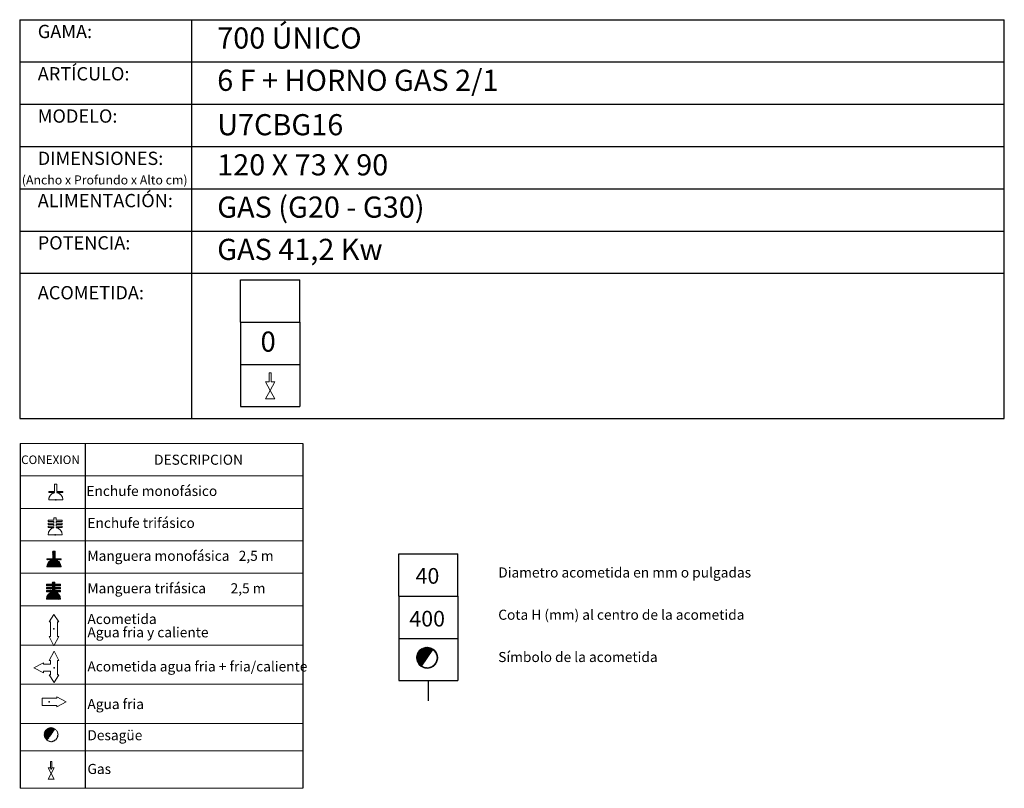
# Model space of a CAD drawing. Units: millimetres. Extents: x 10 to 13.7, y 8.19 to 10.01.
# Drawn here: x 11.37 to 13.7, y 8.19 to 10.01 of the extents above; entities that cross this region are included whole.
import ezdxf

# ---------------------------------------------------------------- set-up
doc = ezdxf.new("R2010")
doc.units = ezdxf.units.MM
doc.linetypes.add('HIDDEN', pattern=[1.905, 1.27, -0.635])
doc.layers.add('CAMPANA', color=1, linetype='HIDDEN', lineweight=13)
for name, color, linetype in [('MAQGRANITA', 234, 'Continuous'), ('NO_SE_COTIZA', 1, 'Continuous'), ('TEXTMAQGRANITA', 7, 'Continuous'), ('ZZ-ACOMGAS', 30, 'Continuous'), ('ZZ-ACOMH2O', 150, 'Continuous'), ('ZZ-TEXTOS', 7, 'Continuous')]:
    doc.layers.add(name, color=color, linetype=linetype)
doc.styles.get("Standard").update_dxf_attribs({"font": 'arial.ttf'})
pattern_1 = [(45, (11.7604185, 7.9838565), (-0.001122532, 0.001122532), [])]

# ---------------------------------------------------------------- blocks, each defined once
blk = doc.blocks.new('A$C6FD26E81')
at = {"layer": 'ZZ-ACOMGAS', "color": 30}
for p, q in [((0.5, 0.7), (0, 0.7)), ((0, 0.7), (0, 0)), ((1, 0.7), (0.5, 0.7)), ((0.5, 0.7), (0.5, 0)), ((0.5, 0.7), (0.5, 0)), ((1, 0.7), (1, 0)), ((1, 0.7), (1, 0)), ((1, 0.7), (1.5, 0.7)), ((1.5, 0.7), (1.5, 0)), ((0.5, 0), (0, 0)), ((1, 0), (0.5, 0)), ((1, 0), (1.5, 0))]:
    blk.add_line(p, q, dxfattribs=at)

msp = doc.modelspace()

# ---------------------------------------------------------------- hatches: boundary and pattern name
at = {"layer": 'ZZ-TEXTOS'}
h = msp.add_hatch(dxfattribs=at)
h.set_pattern_fill('ANSI31', color=256, scale=0.0005, style=0)
h.set_pattern_definition(pattern_1)
edge = h.paths.add_edge_path(flags=0)
edge.add_arc((12.334, 8.5008), 0.025, 0, 360)
edge = h.paths.add_edge_path(flags=0)
edge.add_arc((12.334, 8.5008), 0.0234, -123.9011, 56.0989, ccw=False)
edge.add_line((12.3209, 8.4813), (12.3471, 8.5202))
h = msp.add_hatch(dxfattribs=at)
h.set_pattern_fill('ANSI31', color=256, scale=0.0005, style=0)
h.set_pattern_definition(pattern_1)
edge = h.paths.add_edge_path(flags=0)
edge.add_arc((12.334, 8.5008), 0.025, 0, 360)
edge = h.paths.add_edge_path(flags=0)
edge.add_arc((12.334, 8.5008), 0.0234, -123.9011, 56.0989, ccw=False)
edge.add_line((12.3209, 8.4813), (12.3471, 8.5202))

# ---------------------------------------------------------------- linework, layer by layer
at = {"color": 0, "linetype": 'Continuous', "lineweight": 0}
for p, q in [((12.0399, 9.0078), (11.3722, 9.0078)), ((11.3722, 8.931), (12.0399, 8.931)), ((11.3722, 8.8542), (12.0399, 8.8542)), ((11.3722, 8.7775), (12.0399, 8.7775)), ((11.3722, 8.7007), (12.0399, 8.7007)), ((11.3722, 8.6239), (12.0399, 8.6239)), ((11.3722, 8.531), (12.0399, 8.531)), ((11.3722, 8.4382), (12.0399, 8.4382)), ((11.3722, 8.3453), (12.0399, 8.3453)), ((11.3722, 8.2804), (12.0399, 8.2804)), ((11.3722, 8.192), (12.0399, 8.192))]:
    msp.add_line(p, q, dxfattribs=at)
at = {"color": 7, "linetype": 'Continuous'}
for p, q in [((11.4561, 8.8748), (11.4569, 8.8748)), ((11.4545, 8.7918), (11.4553, 8.7918)), ((11.4518, 8.569), (11.4526, 8.569)), ((11.4519, 8.4767), (11.4527, 8.4767)), ((11.4407, 8.3965), (11.4407, 8.3957)), ((11.4452, 8.2384), (11.446, 8.2384))]:
    msp.add_line(p, q, dxfattribs=at)
for p in [(11.4561, 8.8748), (11.4545, 8.7918), (11.4518, 8.569), (11.4519, 8.4767), (11.4407, 8.3965), (11.4452, 8.2384)]:
    msp.add_point(p, dxfattribs=at)
at = {"layer": 'CAMPANA', "linetype": 'Continuous', "lineweight": 15}
for p, q in [((11.4395, 8.8918), (11.4395, 8.8938)), ((11.4395, 8.8938), (11.4533, 8.8938)), ((11.4533, 8.8918), (11.4395, 8.8918)), ((11.4533, 8.8938), (11.4533, 8.9112)), ((11.4533, 8.9112), (11.4589, 8.9112)), ((11.4533, 8.8912), (11.4533, 8.8918)), ((11.4589, 8.9112), (11.4589, 8.8938)), ((11.4589, 8.8938), (11.4728, 8.8938)), ((11.4728, 8.8918), (11.4589, 8.8918)), ((11.4589, 8.8918), (11.4589, 8.8912)), ((11.4728, 8.8938), (11.4728, 8.8918)), ((11.4728, 8.8748), (11.4395, 8.8748)), ((11.4378, 8.8234), (11.4378, 8.8267)), ((11.4378, 8.8267), (11.4517, 8.8267)), ((11.4517, 8.8234), (11.4378, 8.8234)), ((11.4517, 8.8267), (11.4517, 8.8315)), ((11.4517, 8.8315), (11.4573, 8.8315)), ((11.4517, 8.8194), (11.4517, 8.8234)), ((11.4573, 8.8315), (11.4573, 8.8267)), ((11.4573, 8.8267), (11.4711, 8.8267)), ((11.4711, 8.8234), (11.4573, 8.8234)), ((11.4573, 8.8234), (11.4573, 8.8194)), ((11.4711, 8.8267), (11.4711, 8.8234)), ((11.4378, 8.8161), (11.4378, 8.8194)), ((11.4378, 8.8194), (11.4517, 8.8194)), ((11.4517, 8.8161), (11.4378, 8.8161)), ((11.4378, 8.8087), (11.4378, 8.8121)), ((11.4378, 8.8121), (11.4517, 8.8121)), ((11.4517, 8.8087), (11.4378, 8.8087)), ((11.4517, 8.8121), (11.4517, 8.8161)), ((11.4517, 8.8082), (11.4517, 8.8087)), ((11.4573, 8.8194), (11.4711, 8.8194)), ((11.4711, 8.8161), (11.4573, 8.8161)), ((11.4573, 8.8161), (11.4573, 8.8121)), ((11.4573, 8.8121), (11.4711, 8.8121)), ((11.4711, 8.8087), (11.4573, 8.8087)), ((11.4573, 8.8087), (11.4573, 8.8082)), ((11.4711, 8.8194), (11.4711, 8.8161)), ((11.4711, 8.8121), (11.4711, 8.8087)), ((11.4711, 8.7918), (11.4378, 8.7918)), ((11.4491, 8.7352), (11.4491, 8.7526)), ((11.4491, 8.7526), (11.4548, 8.7526)), ((11.4548, 8.7526), (11.4548, 8.7352)), ((11.4353, 8.7332), (11.4353, 8.7352)), ((11.4353, 8.7352), (11.4491, 8.7352)), ((11.4491, 8.7332), (11.4353, 8.7332)), ((11.4491, 8.7326), (11.4491, 8.7332)), ((11.4548, 8.7352), (11.4686, 8.7352)), ((11.4686, 8.7332), (11.4548, 8.7332)), ((11.4548, 8.7332), (11.4548, 8.7326)), ((11.4686, 8.7352), (11.4686, 8.7332)), ((11.4686, 8.7162), (11.4353, 8.7162)), ((11.4342, 8.6712), (11.4342, 8.6746)), ((11.4342, 8.6746), (11.4481, 8.6746)), ((11.4481, 8.6712), (11.4342, 8.6712)), ((11.4342, 8.6639), (11.4342, 8.6672)), ((11.4342, 8.6672), (11.4481, 8.6672)), ((11.4481, 8.6639), (11.4342, 8.6639)), ((11.4342, 8.6566), (11.4342, 8.6599)), ((11.4342, 8.6599), (11.4481, 8.6599)), ((11.4481, 8.6746), (11.4481, 8.6793)), ((11.4481, 8.6793), (11.4537, 8.6793)), ((11.4481, 8.6672), (11.4481, 8.6712)), ((11.4481, 8.6599), (11.4481, 8.6639)), ((11.4537, 8.6793), (11.4537, 8.6746)), ((11.4537, 8.6746), (11.4676, 8.6746)), ((11.4676, 8.6712), (11.4537, 8.6712)), ((11.4537, 8.6712), (11.4537, 8.6672)), ((11.4537, 8.6672), (11.4676, 8.6672)), ((11.4676, 8.6639), (11.4537, 8.6639)), ((11.4537, 8.6639), (11.4537, 8.6599)), ((11.4537, 8.6599), (11.4676, 8.6599)), ((11.4676, 8.6746), (11.4676, 8.6712)), ((11.4676, 8.6672), (11.4676, 8.6639)), ((11.4676, 8.6599), (11.4676, 8.6566)), ((11.4481, 8.6566), (11.4342, 8.6566)), ((11.4676, 8.6396), (11.4342, 8.6396)), ((11.4481, 8.656), (11.4481, 8.6566)), ((11.4676, 8.6566), (11.4537, 8.6566)), ((11.4537, 8.6566), (11.4537, 8.656))]:
    msp.add_line(p, q, dxfattribs=at)
at = {"layer": 'CAMPANA', "linetype": 'HIDDEN', "lineweight": 0}
for p, q in [((11.4395, 8.8938), (11.4533, 8.8938)), ((11.4395, 8.8918), (11.4395, 8.8938)), ((11.4533, 8.8918), (11.4395, 8.8918)), ((11.4533, 8.9112), (11.4589, 8.9112)), ((11.4533, 8.8938), (11.4533, 8.9112)), ((11.4533, 8.8912), (11.4533, 8.8918)), ((11.4589, 8.9112), (11.4589, 8.8938)), ((11.4589, 8.8938), (11.4728, 8.8938)), ((11.4728, 8.8918), (11.4589, 8.8918)), ((11.4589, 8.8918), (11.4589, 8.8912)), ((11.4728, 8.8938), (11.4728, 8.8918)), ((11.4728, 8.8748), (11.4395, 8.8748))]:
    msp.add_line(p, q, dxfattribs=at)
at = {"layer": 'CAMPANA', "linetype": 'Continuous', "lineweight": 15}
for centre, start, end in [((11.4561, 8.8748), 99.7406, 180), ((11.4561, 8.8748), 0, 80.2594), ((11.4545, 8.7918), 99.7406, 180), ((11.4545, 8.7918), 0, 80.2594), ((11.4519, 8.7162), 99.7406, 180), ((11.4519, 8.7162), 0, 80.2594), ((11.4509, 8.6396), 99.7406, 180), ((11.4509, 8.6396), 0, 80.2594)]:
    msp.add_arc(centre, 0.0167, start, end, dxfattribs=at)
at = {"layer": 'CAMPANA', "linetype": 'HIDDEN', "lineweight": 0}
for start, end in [(99.7406, 180), (0, 80.2594)]:
    msp.add_arc((11.4561, 8.8748), 0.0167, start, end, dxfattribs=at)
at = {"layer": 'MAQGRANITA'}
for p, q in [((11.3708, 10.0103), (11.3708, 9.067)), ((11.3708, 10.0103), (13.6984, 10.0103)), ((11.7771, 10.0103), (11.7771, 9.067)), ((13.6984, 9.067), (13.6984, 10.0103)), ((11.3708, 9.9103), (13.6984, 9.9103)), ((11.3708, 9.8103), (13.6984, 9.8103)), ((11.3708, 9.7103), (13.6984, 9.7103)), ((11.3708, 9.6103), (13.6984, 9.6103)), ((11.3708, 9.5103), (13.6984, 9.5103)), ((11.3708, 9.4103), (13.6984, 9.4103)), ((11.3708, 9.067), (13.6984, 9.067))]:
    msp.add_line(p, q, dxfattribs=at)
at = {"layer": 'NO_SE_COTIZA', "color": 1}
for p, q in [((11.4491, 8.7515), (11.4502, 8.7526)), ((11.4491, 8.75), (11.4517, 8.7526)), ((11.4491, 8.7485), (11.4532, 8.7526)), ((11.4491, 8.747), (11.4547, 8.7526)), ((11.4491, 8.7515), (11.4502, 8.7526)), ((11.4491, 8.75), (11.4517, 8.7526)), ((11.4491, 8.7485), (11.4532, 8.7526)), ((11.4491, 8.747), (11.4547, 8.7526)), ((11.4353, 8.7167), (11.4548, 8.7362)), ((11.4353, 8.7167), (11.4548, 8.7362)), ((11.4353, 8.7347), (11.4359, 8.7352)), ((11.4353, 8.7332), (11.4373, 8.7352)), ((11.4353, 8.7347), (11.4359, 8.7352)), ((11.4353, 8.7332), (11.4373, 8.7352)), ((11.4354, 8.7183), (11.4548, 8.7377)), ((11.4354, 8.7183), (11.4548, 8.7377)), ((11.4358, 8.7202), (11.4479, 8.7323)), ((11.4358, 8.7202), (11.4479, 8.7323)), ((11.4362, 8.7162), (11.4553, 8.7352)), ((11.4362, 8.7162), (11.4553, 8.7352)), ((11.4365, 8.7224), (11.4457, 8.7316)), ((11.4365, 8.7224), (11.4457, 8.7316)), ((11.4368, 8.7332), (11.4388, 8.7352)), ((11.4368, 8.7332), (11.4388, 8.7352)), ((11.4377, 8.7162), (11.4568, 8.7352)), ((11.4377, 8.7162), (11.4568, 8.7352)), ((11.4382, 8.7257), (11.4425, 8.7299)), ((11.4382, 8.7257), (11.4425, 8.7299)), ((11.4383, 8.7332), (11.4403, 8.7352)), ((11.4383, 8.7332), (11.4403, 8.7352)), ((11.4392, 8.7162), (11.4555, 8.7324)), ((11.4392, 8.7162), (11.4555, 8.7324)), ((11.4398, 8.7332), (11.4418, 8.7352)), ((11.4398, 8.7332), (11.4418, 8.7352)), ((11.4407, 8.7162), (11.4567, 8.7321)), ((11.4407, 8.7162), (11.4567, 8.7321)), ((11.4413, 8.7332), (11.4433, 8.7352)), ((11.4413, 8.7332), (11.4433, 8.7352)), ((11.4422, 8.7162), (11.4578, 8.7318)), ((11.4422, 8.7162), (11.4578, 8.7318)), ((11.4428, 8.7332), (11.4448, 8.7352)), ((11.4428, 8.7332), (11.4448, 8.7352)), ((11.4437, 8.7162), (11.4589, 8.7313)), ((11.4437, 8.7162), (11.4589, 8.7313)), ((11.4443, 8.7332), (11.4463, 8.7352)), ((11.4443, 8.7332), (11.4463, 8.7352)), ((11.4452, 8.7162), (11.4599, 8.7308)), ((11.4452, 8.7162), (11.4599, 8.7308)), ((11.4457, 8.7332), (11.4478, 8.7352)), ((11.4457, 8.7332), (11.4478, 8.7352)), ((11.4467, 8.7162), (11.4608, 8.7303)), ((11.4467, 8.7162), (11.4608, 8.7303)), ((11.4472, 8.7332), (11.4548, 8.7407)), ((11.4472, 8.7332), (11.4548, 8.7407)), ((11.4482, 8.7162), (11.4617, 8.7297)), ((11.4482, 8.7162), (11.4617, 8.7297)), ((11.4487, 8.7332), (11.4548, 8.7392)), ((11.4487, 8.7332), (11.4548, 8.7392)), ((11.4491, 8.7455), (11.4548, 8.7512)), ((11.4491, 8.7455), (11.4548, 8.7512)), ((11.4491, 8.744), (11.4548, 8.7497)), ((11.4491, 8.744), (11.4548, 8.7497)), ((11.4491, 8.7425), (11.4548, 8.7482)), ((11.4491, 8.7425), (11.4548, 8.7482)), ((11.4491, 8.741), (11.4548, 8.7467)), ((11.4491, 8.741), (11.4548, 8.7467)), ((11.4491, 8.7395), (11.4548, 8.7452)), ((11.4491, 8.7395), (11.4548, 8.7452)), ((11.4491, 8.738), (11.4548, 8.7437)), ((11.4491, 8.738), (11.4548, 8.7437)), ((11.4491, 8.7365), (11.4548, 8.7422)), ((11.4491, 8.7365), (11.4548, 8.7422)), ((11.4497, 8.7162), (11.4626, 8.729)), ((11.4497, 8.7162), (11.4626, 8.729)), ((11.4562, 8.7332), (11.4583, 8.7352)), ((11.4562, 8.7332), (11.4583, 8.7352)), ((11.4577, 8.7332), (11.4598, 8.7352)), ((11.4577, 8.7332), (11.4598, 8.7352)), ((11.4592, 8.7332), (11.4613, 8.7352)), ((11.4592, 8.7332), (11.4613, 8.7352)), ((11.4607, 8.7332), (11.4628, 8.7352)), ((11.4607, 8.7332), (11.4628, 8.7352)), ((11.4622, 8.7332), (11.4643, 8.7352)), ((11.4622, 8.7332), (11.4643, 8.7352)), ((11.4637, 8.7332), (11.4658, 8.7352)), ((11.4637, 8.7332), (11.4658, 8.7352)), ((11.4652, 8.7332), (11.4673, 8.7352)), ((11.4652, 8.7332), (11.4673, 8.7352)), ((11.4667, 8.7332), (11.4686, 8.7351)), ((11.4667, 8.7332), (11.4686, 8.7351)), ((11.4682, 8.7332), (11.4686, 8.7336)), ((11.4682, 8.7332), (11.4686, 8.7336)), ((11.4512, 8.7162), (11.4634, 8.7283)), ((11.4512, 8.7162), (11.4634, 8.7283)), ((11.4527, 8.7162), (11.4641, 8.7276)), ((11.4527, 8.7162), (11.4641, 8.7276)), ((11.4542, 8.7162), (11.4648, 8.7268)), ((11.4542, 8.7162), (11.4648, 8.7268)), ((11.4557, 8.7162), (11.4655, 8.7259)), ((11.4557, 8.7162), (11.4655, 8.7259)), ((11.4572, 8.7162), (11.4661, 8.725)), ((11.4572, 8.7162), (11.4661, 8.725)), ((11.4587, 8.7162), (11.4666, 8.7241)), ((11.4587, 8.7162), (11.4666, 8.7241)), ((11.4602, 8.7162), (11.4671, 8.7231)), ((11.4602, 8.7162), (11.4671, 8.7231)), ((11.4617, 8.7162), (11.4675, 8.722)), ((11.4617, 8.7162), (11.4675, 8.722)), ((11.4632, 8.7162), (11.4679, 8.7209)), ((11.4632, 8.7162), (11.4679, 8.7209)), ((11.4647, 8.7162), (11.4682, 8.7197)), ((11.4647, 8.7162), (11.4682, 8.7197)), ((11.4662, 8.7162), (11.4685, 8.7184)), ((11.4662, 8.7162), (11.4685, 8.7184)), ((11.4677, 8.7162), (11.4686, 8.7171)), ((11.4677, 8.7162), (11.4686, 8.7171)), ((11.4342, 8.6738), (11.4351, 8.6746)), ((11.4342, 8.6723), (11.4366, 8.6746)), ((11.4342, 8.6738), (11.4351, 8.6746)), ((11.4342, 8.6723), (11.4366, 8.6746)), ((11.4342, 8.6663), (11.4352, 8.6672)), ((11.4342, 8.6648), (11.4367, 8.6672)), ((11.4342, 8.6663), (11.4352, 8.6672)), ((11.4342, 8.6648), (11.4367, 8.6672)), ((11.4342, 8.6588), (11.4354, 8.6599)), ((11.4342, 8.6573), (11.4369, 8.6599)), ((11.4342, 8.6588), (11.4354, 8.6599)), ((11.4342, 8.6573), (11.4369, 8.6599)), ((11.4343, 8.6409), (11.4537, 8.6603)), ((11.4343, 8.6409), (11.4537, 8.6603)), ((11.4345, 8.6396), (11.4548, 8.6599)), ((11.4345, 8.6396), (11.4548, 8.6599)), ((11.4347, 8.6712), (11.4381, 8.6746)), ((11.4347, 8.6712), (11.4381, 8.6746)), ((11.4349, 8.6639), (11.4382, 8.6672)), ((11.4349, 8.6639), (11.4382, 8.6672)), ((11.435, 8.6566), (11.4384, 8.6599)), ((11.435, 8.6566), (11.4384, 8.6599)), ((11.436, 8.6396), (11.4563, 8.6599)), ((11.436, 8.6396), (11.4563, 8.6599)), ((11.4362, 8.6712), (11.4395, 8.6746)), ((11.4362, 8.6712), (11.4395, 8.6746)), ((11.4364, 8.6639), (11.4397, 8.6672)), ((11.4364, 8.6639), (11.4397, 8.6672)), ((11.4365, 8.6566), (11.4398, 8.6599)), ((11.4365, 8.6566), (11.4398, 8.6599)), ((11.4377, 8.6712), (11.441, 8.6746)), ((11.4377, 8.6712), (11.441, 8.6746)), ((11.4379, 8.6639), (11.4412, 8.6672)), ((11.4379, 8.6639), (11.4412, 8.6672)), ((11.438, 8.6566), (11.4413, 8.6599)), ((11.438, 8.6566), (11.4413, 8.6599)), ((11.4392, 8.6712), (11.4425, 8.6746)), ((11.4392, 8.6712), (11.4425, 8.6746)), ((11.4394, 8.6639), (11.4427, 8.6672)), ((11.4394, 8.6639), (11.4427, 8.6672)), ((11.4395, 8.6566), (11.4428, 8.6599)), ((11.4395, 8.6566), (11.4428, 8.6599)), ((11.4407, 8.6712), (11.444, 8.6746)), ((11.4407, 8.6712), (11.444, 8.6746)), ((11.4409, 8.6639), (11.4442, 8.6672)), ((11.4409, 8.6639), (11.4442, 8.6672)), ((11.441, 8.6566), (11.4443, 8.6599)), ((11.441, 8.6566), (11.4443, 8.6599)), ((11.4422, 8.6712), (11.4455, 8.6746)), ((11.4422, 8.6712), (11.4455, 8.6746)), ((11.4424, 8.6639), (11.4457, 8.6672)), ((11.4424, 8.6639), (11.4457, 8.6672)), ((11.4425, 8.6566), (11.4458, 8.6599)), ((11.4425, 8.6566), (11.4458, 8.6599)), ((11.4437, 8.6712), (11.447, 8.6746)), ((11.4437, 8.6712), (11.447, 8.6746)), ((11.4438, 8.6639), (11.4472, 8.6672)), ((11.4438, 8.6639), (11.4472, 8.6672)), ((11.444, 8.6566), (11.4473, 8.6599)), ((11.444, 8.6566), (11.4473, 8.6599)), ((11.4452, 8.6712), (11.4533, 8.6793)), ((11.4452, 8.6712), (11.4533, 8.6793)), ((11.4453, 8.6639), (11.456, 8.6746)), ((11.4453, 8.6639), (11.456, 8.6746)), ((11.4455, 8.6566), (11.4562, 8.6672)), ((11.4455, 8.6566), (11.4562, 8.6672)), ((11.4467, 8.6712), (11.4537, 8.6783)), ((11.4467, 8.6712), (11.4537, 8.6783)), ((11.4468, 8.6639), (11.4537, 8.6708)), ((11.4468, 8.6639), (11.4537, 8.6708)), ((11.447, 8.6566), (11.4537, 8.6633)), ((11.447, 8.6566), (11.4537, 8.6633)), ((11.4481, 8.6786), (11.4488, 8.6793)), ((11.4481, 8.6771), (11.4503, 8.6793)), ((11.4481, 8.6756), (11.4518, 8.6793)), ((11.4481, 8.6786), (11.4488, 8.6793)), ((11.4481, 8.6771), (11.4503, 8.6793)), ((11.4481, 8.6756), (11.4518, 8.6793)), ((11.4481, 8.6712), (11.4537, 8.6768)), ((11.4481, 8.6712), (11.4537, 8.6768)), ((11.4481, 8.6697), (11.4537, 8.6753)), ((11.4481, 8.6697), (11.4537, 8.6753)), ((11.4481, 8.6682), (11.4545, 8.6746)), ((11.4481, 8.6682), (11.4545, 8.6746)), ((11.4481, 8.6637), (11.4537, 8.6693)), ((11.4481, 8.6637), (11.4537, 8.6693)), ((11.4481, 8.6622), (11.4537, 8.6678)), ((11.4481, 8.6622), (11.4537, 8.6678)), ((11.4481, 8.6607), (11.4547, 8.6672)), ((11.4481, 8.6607), (11.4547, 8.6672)), ((11.4481, 8.6562), (11.4537, 8.6618)), ((11.4481, 8.6562), (11.4537, 8.6618)), ((11.4542, 8.6712), (11.4575, 8.6746)), ((11.4542, 8.6712), (11.4575, 8.6746)), ((11.4543, 8.6639), (11.4577, 8.6672)), ((11.4543, 8.6639), (11.4577, 8.6672)), ((11.4545, 8.6566), (11.4578, 8.6599)), ((11.4545, 8.6566), (11.4578, 8.6599)), ((11.4557, 8.6712), (11.459, 8.6746)), ((11.4557, 8.6712), (11.459, 8.6746)), ((11.4558, 8.6639), (11.4592, 8.6672)), ((11.4558, 8.6639), (11.4592, 8.6672)), ((11.456, 8.6566), (11.4593, 8.6599)), ((11.456, 8.6566), (11.4593, 8.6599)), ((11.4572, 8.6712), (11.4605, 8.6746)), ((11.4572, 8.6712), (11.4605, 8.6746)), ((11.4573, 8.6639), (11.4607, 8.6672)), ((11.4573, 8.6639), (11.4607, 8.6672)), ((11.4575, 8.6566), (11.4608, 8.6599)), ((11.4575, 8.6566), (11.4608, 8.6599)), ((11.4587, 8.6712), (11.462, 8.6746)), ((11.4587, 8.6712), (11.462, 8.6746)), ((11.4588, 8.6639), (11.4621, 8.6672)), ((11.4588, 8.6639), (11.4621, 8.6672)), ((11.459, 8.6566), (11.4623, 8.6599)), ((11.459, 8.6566), (11.4623, 8.6599)), ((11.4602, 8.6712), (11.4635, 8.6746)), ((11.4602, 8.6712), (11.4635, 8.6746)), ((11.4603, 8.6639), (11.4636, 8.6672)), ((11.4603, 8.6639), (11.4636, 8.6672)), ((11.4605, 8.6566), (11.4638, 8.6599)), ((11.4605, 8.6566), (11.4638, 8.6599)), ((11.4617, 8.6712), (11.465, 8.6746)), ((11.4617, 8.6712), (11.465, 8.6746)), ((11.4618, 8.6639), (11.4651, 8.6672)), ((11.4618, 8.6639), (11.4651, 8.6672)), ((11.462, 8.6566), (11.4653, 8.6599)), ((11.462, 8.6566), (11.4653, 8.6599)), ((11.4632, 8.6712), (11.4665, 8.6746)), ((11.4632, 8.6712), (11.4665, 8.6746)), ((11.4633, 8.6639), (11.4666, 8.6672)), ((11.4633, 8.6639), (11.4666, 8.6672)), ((11.4635, 8.6566), (11.4668, 8.6599)), ((11.4635, 8.6566), (11.4668, 8.6599)), ((11.4647, 8.6712), (11.4676, 8.6742)), ((11.4647, 8.6712), (11.4676, 8.6742)), ((11.4648, 8.6639), (11.4676, 8.6667)), ((11.4648, 8.6639), (11.4676, 8.6667)), ((11.465, 8.6566), (11.4676, 8.6592)), ((11.465, 8.6566), (11.4676, 8.6592)), ((11.4661, 8.6712), (11.4676, 8.6727)), ((11.4661, 8.6712), (11.4676, 8.6727)), ((11.4663, 8.6639), (11.4676, 8.6652)), ((11.4663, 8.6639), (11.4676, 8.6652)), ((11.4345, 8.6426), (11.4479, 8.656)), ((11.4345, 8.6426), (11.4479, 8.656)), ((11.435, 8.6446), (11.4459, 8.6555)), ((11.435, 8.6446), (11.4459, 8.6555)), ((11.4361, 8.6471), (11.4434, 8.6544)), ((11.4361, 8.6471), (11.4434, 8.6544)), ((11.4375, 8.6396), (11.4539, 8.656)), ((11.4375, 8.6396), (11.4539, 8.656)), ((11.439, 8.6396), (11.4551, 8.6557)), ((11.439, 8.6396), (11.4551, 8.6557)), ((11.4405, 8.6396), (11.4563, 8.6554)), ((11.4405, 8.6396), (11.4563, 8.6554)), ((11.442, 8.6396), (11.4573, 8.655)), ((11.442, 8.6396), (11.4573, 8.655)), ((11.4435, 8.6396), (11.4584, 8.6545)), ((11.4435, 8.6396), (11.4584, 8.6545)), ((11.445, 8.6396), (11.4593, 8.654)), ((11.445, 8.6396), (11.4593, 8.654)), ((11.4465, 8.6396), (11.4603, 8.6534)), ((11.4465, 8.6396), (11.4603, 8.6534)), ((11.448, 8.6396), (11.4611, 8.6528)), ((11.448, 8.6396), (11.4611, 8.6528)), ((11.4495, 8.6396), (11.4619, 8.6521)), ((11.4495, 8.6396), (11.4619, 8.6521)), ((11.451, 8.6396), (11.4627, 8.6513)), ((11.451, 8.6396), (11.4627, 8.6513)), ((11.4524, 8.6396), (11.4634, 8.6506)), ((11.4524, 8.6396), (11.4634, 8.6506)), ((11.4539, 8.6396), (11.4641, 8.6498)), ((11.4539, 8.6396), (11.4641, 8.6498)), ((11.4554, 8.6396), (11.4647, 8.6489)), ((11.4554, 8.6396), (11.4647, 8.6489)), ((11.4569, 8.6396), (11.4653, 8.648)), ((11.4569, 8.6396), (11.4653, 8.648)), ((11.4584, 8.6396), (11.4658, 8.647)), ((11.4584, 8.6396), (11.4658, 8.647)), ((11.4599, 8.6396), (11.4663, 8.646)), ((11.4599, 8.6396), (11.4663, 8.646)), ((11.4614, 8.6396), (11.4667, 8.6449)), ((11.4614, 8.6396), (11.4667, 8.6449)), ((11.4629, 8.6396), (11.4671, 8.6437)), ((11.4629, 8.6396), (11.4671, 8.6437)), ((11.4644, 8.6396), (11.4673, 8.6425)), ((11.4644, 8.6396), (11.4673, 8.6425)), ((11.4659, 8.6396), (11.4675, 8.6412)), ((11.4659, 8.6396), (11.4675, 8.6412)), ((11.4664, 8.6566), (11.4676, 8.6577)), ((11.4664, 8.6566), (11.4676, 8.6577)), ((11.4674, 8.6396), (11.4676, 8.6397)), ((11.4674, 8.6396), (11.4676, 8.6397))]:
    msp.add_line(p, q, dxfattribs=at)
at = {"layer": 'TEXTMAQGRANITA'}
for p, q in [((11.3722, 9.0078), (11.3722, 8.192)), ((11.5259, 9.0078), (11.5259, 8.192)), ((12.0399, 9.0078), (12.0399, 8.192))]:
    msp.add_line(p, q, dxfattribs=at)
at = {"layer": 'ZZ-ACOMGAS', "linetype": 'Continuous', "lineweight": 15}
for p, q in [((11.9604, 9.1749), (11.9654, 9.1749)), ((11.9604, 9.1532), (11.9604, 9.1749)), ((11.9654, 9.1532), (11.9654, 9.1749)), ((11.9518, 9.1532), (11.9629, 9.1332)), ((11.9518, 9.1532), (11.9604, 9.1532)), ((11.974, 9.1532), (11.9629, 9.1332)), ((11.9654, 9.1532), (11.974, 9.1532)), ((11.9629, 9.1332), (11.9518, 9.1132)), ((11.9629, 9.1332), (11.974, 9.1132)), ((11.9518, 9.1132), (11.974, 9.1132)), ((11.4378, 8.2406), (11.4452, 8.2272)), ((11.4378, 8.2406), (11.4435, 8.2406)), ((11.4435, 8.2551), (11.4469, 8.2551)), ((11.4435, 8.2406), (11.4435, 8.2551)), ((11.4526, 8.2406), (11.4452, 8.2272)), ((11.4469, 8.2406), (11.4469, 8.2551)), ((11.4469, 8.2406), (11.4526, 8.2406)), ((11.4452, 8.2272), (11.4378, 8.2139)), ((11.4452, 8.2272), (11.4526, 8.2139)), ((11.4378, 8.2139), (11.4526, 8.2139))]:
    msp.add_line(p, q, dxfattribs=at)
at = {"layer": 'ZZ-ACOMH2O', "linetype": 'Continuous', "lineweight": 15}
for p, q in [((11.4518, 8.6033), (11.4402, 8.5857)), ((11.4635, 8.5857), (11.4518, 8.6033)), ((11.4402, 8.5857), (11.4435, 8.5857)), ((11.4435, 8.5857), (11.4435, 8.5515)), ((11.4602, 8.5857), (11.4635, 8.5857)), ((11.4602, 8.5515), (11.4602, 8.5857)), ((11.4402, 8.5515), (11.4518, 8.5293)), ((11.4435, 8.5515), (11.4402, 8.5515)), ((11.4518, 8.5293), (11.4635, 8.5515)), ((11.4635, 8.5515), (11.4602, 8.5515)), ((11.4403, 8.4942), (11.4519, 8.5165)), ((11.4519, 8.5165), (11.4636, 8.4942)), ((11.4039, 8.4772), (11.4269, 8.4888)), ((11.4269, 8.4655), (11.4039, 8.4772)), ((11.4269, 8.4888), (11.4269, 8.4855)), ((11.4269, 8.4855), (11.4436, 8.4855)), ((11.4436, 8.4942), (11.4403, 8.4942)), ((11.4436, 8.4855), (11.4436, 8.4942)), ((11.4636, 8.4942), (11.4603, 8.4942)), ((11.4603, 8.4942), (11.4603, 8.4601)), ((11.4436, 8.4688), (11.4269, 8.4688)), ((11.4269, 8.4688), (11.4269, 8.4655)), ((11.4519, 8.4424), (11.4403, 8.4601)), ((11.4403, 8.4601), (11.4436, 8.4601)), ((11.4436, 8.4601), (11.4436, 8.4688)), ((11.4636, 8.4601), (11.4519, 8.4424)), ((11.4603, 8.4601), (11.4636, 8.4601)), ((11.424, 8.3882), (11.424, 8.4049)), ((11.424, 8.4049), (11.4582, 8.4049)), ((11.4582, 8.4049), (11.4582, 8.4082)), ((11.4582, 8.4082), (11.4804, 8.3965)), ((11.4582, 8.3882), (11.424, 8.3882)), ((11.4804, 8.3965), (11.4582, 8.3849)), ((11.4582, 8.3849), (11.4582, 8.3882))]:
    msp.add_line(p, q, dxfattribs=at)
at = {"layer": 'ZZ-ACOMH2O', "color": 150}
for p, q in [((11.4284, 8.3191), (11.4447, 8.3355)), ((11.4284, 8.3177), (11.4462, 8.3355)), ((11.4284, 8.3191), (11.4447, 8.3355)), ((11.4284, 8.3177), (11.4462, 8.3355)), ((11.4285, 8.3208), (11.4431, 8.3354)), ((11.4285, 8.3208), (11.4431, 8.3354)), ((11.4285, 8.3163), (11.4475, 8.3353)), ((11.4285, 8.3163), (11.4475, 8.3353)), ((11.4288, 8.3226), (11.4413, 8.3351)), ((11.4288, 8.3151), (11.4488, 8.3351)), ((11.4288, 8.3226), (11.4413, 8.3351)), ((11.4288, 8.3151), (11.4488, 8.3351)), ((11.4291, 8.3139), (11.45, 8.3348)), ((11.4291, 8.3139), (11.45, 8.3348)), ((11.4294, 8.3247), (11.4392, 8.3344)), ((11.4294, 8.3247), (11.4392, 8.3344)), ((11.4295, 8.3128), (11.4511, 8.3344)), ((11.4295, 8.3128), (11.4511, 8.3344)), ((11.4299, 8.3117), (11.4521, 8.3339)), ((11.4299, 8.3117), (11.4521, 8.3339)), ((11.4304, 8.3108), (11.4531, 8.3334)), ((11.4304, 8.3108), (11.4531, 8.3334)), ((11.4309, 8.3277), (11.4362, 8.333)), ((11.4309, 8.3277), (11.4362, 8.333)), ((11.431, 8.3098), (11.454, 8.3329)), ((11.431, 8.3098), (11.454, 8.3329)), ((11.4316, 8.3089), (11.4522, 8.3295)), ((11.4316, 8.3089), (11.4522, 8.3295)), ((11.4323, 8.3081), (11.4491, 8.325)), ((11.4323, 8.3081), (11.4491, 8.325)), ((11.433, 8.3073), (11.4461, 8.3204)), ((11.433, 8.3073), (11.4461, 8.3204)), ((11.4337, 8.3066), (11.443, 8.3158)), ((11.4337, 8.3066), (11.443, 8.3158)), ((11.4345, 8.3059), (11.4399, 8.3113)), ((11.4345, 8.3059), (11.4399, 8.3113)), ((11.4542, 8.3315), (11.4549, 8.3322)), ((11.4542, 8.3315), (11.4549, 8.3322)), ((11.455, 8.3308), (11.4558, 8.3316)), ((11.455, 8.3308), (11.4558, 8.3316)), ((11.4558, 8.3301), (11.4566, 8.3309)), ((11.4558, 8.3301), (11.4566, 8.3309)), ((11.4566, 8.3294), (11.4573, 8.3301)), ((11.4566, 8.3294), (11.4573, 8.3301)), ((11.4572, 8.3286), (11.458, 8.3293)), ((11.4572, 8.3286), (11.458, 8.3293)), ((11.4574, 8.3092), (11.4603, 8.3122)), ((11.4574, 8.3092), (11.4603, 8.3122)), ((11.4579, 8.3277), (11.4586, 8.3285)), ((11.4579, 8.3277), (11.4586, 8.3285)), ((11.4585, 8.3268), (11.4592, 8.3276)), ((11.4585, 8.3268), (11.4592, 8.3276)), ((11.459, 8.3258), (11.4598, 8.3266)), ((11.459, 8.3258), (11.4598, 8.3266)), ((11.4595, 8.3248), (11.4603, 8.3256)), ((11.4595, 8.3248), (11.4603, 8.3256)), ((11.4595, 8.3128), (11.4611, 8.3145)), ((11.4595, 8.3128), (11.4611, 8.3145)), ((11.4599, 8.3237), (11.4607, 8.3245)), ((11.4599, 8.3237), (11.4607, 8.3245)), ((11.4602, 8.3226), (11.4611, 8.3234)), ((11.4602, 8.3226), (11.4611, 8.3234)), ((11.4602, 8.3151), (11.4615, 8.3164)), ((11.4602, 8.3151), (11.4615, 8.3164)), ((11.4605, 8.3213), (11.4613, 8.3222)), ((11.4605, 8.3213), (11.4613, 8.3222)), ((11.4605, 8.3169), (11.4617, 8.318)), ((11.4605, 8.3169), (11.4617, 8.318)), ((11.4606, 8.32), (11.4616, 8.3209)), ((11.4606, 8.32), (11.4616, 8.3209)), ((11.4607, 8.3185), (11.4617, 8.3195)), ((11.4607, 8.3185), (11.4617, 8.3195)), ((11.4354, 8.3052), (11.4369, 8.3067)), ((11.4354, 8.3052), (11.4369, 8.3067)), ((11.4363, 8.3046), (11.4371, 8.3054)), ((11.4363, 8.3046), (11.4371, 8.3054)), ((11.4373, 8.3041), (11.438, 8.3049)), ((11.4373, 8.3041), (11.438, 8.3049)), ((11.4383, 8.3036), (11.439, 8.3044)), ((11.4383, 8.3036), (11.439, 8.3044)), ((11.4393, 8.3032), (11.4401, 8.304)), ((11.4393, 8.3032), (11.4401, 8.304)), ((11.4405, 8.3028), (11.4413, 8.3036)), ((11.4405, 8.3028), (11.4413, 8.3036)), ((11.4417, 8.3025), (11.4425, 8.3034)), ((11.4417, 8.3025), (11.4425, 8.3034)), ((11.4429, 8.3023), (11.4439, 8.3032)), ((11.4429, 8.3023), (11.4439, 8.3032)), ((11.4443, 8.3022), (11.4453, 8.3032)), ((11.4443, 8.3022), (11.4453, 8.3032)), ((11.4458, 8.3022), (11.447, 8.3033)), ((11.4458, 8.3022), (11.447, 8.3033)), ((11.4475, 8.3023), (11.4488, 8.3037)), ((11.4475, 8.3023), (11.4488, 8.3037)), ((11.4494, 8.3027), (11.451, 8.3044)), ((11.4494, 8.3027), (11.451, 8.3044)), ((11.4517, 8.3036), (11.4546, 8.3065)), ((11.4517, 8.3036), (11.4546, 8.3065)), ((11.4555, 8.3058), (11.458, 8.3084)), ((11.4555, 8.3058), (11.458, 8.3084))]:
    msp.add_line(p, q, dxfattribs=at)
at = {"layer": 'ZZ-TEXTOS'}
for p, q in [((12.2668, 8.6467), (12.2668, 8.7467)), ((12.2668, 8.7467), (12.4068, 8.7467)), ((12.4068, 8.6467), (12.4068, 8.7467)), ((12.2668, 8.6467), (12.4068, 8.6467)), ((12.2668, 8.6467), (12.2668, 8.5467)), ((12.2668, 8.6467), (12.4068, 8.6467)), ((12.4068, 8.6467), (12.4068, 8.5467)), ((12.2668, 8.5467), (12.4068, 8.5467)), ((12.2668, 8.5467), (12.4068, 8.5467)), ((12.2668, 8.5467), (12.2668, 8.4467)), ((12.4068, 8.5467), (12.4068, 8.4467)), ((12.2668, 8.4467), (12.4068, 8.4467)), ((12.3368, 8.4467), (12.3368, 8.3991))]:
    msp.add_line(p, q, dxfattribs=at)
at = {"layer": 'ZZ-TEXTOS', "linetype": 'Continuous', "lineweight": 15}
msp.add_line((12.3471, 8.5202), (12.3209, 8.4813), dxfattribs=at)
msp.add_circle((12.334, 8.5008), 0.025, dxfattribs=at)
msp.add_arc((12.334, 8.5008), 0.0234, 236.0989, 56.0989, dxfattribs=at)

# ---------------------------------------------------------------- block references
at = {"layer": 'ZZ-ACOMGAS', "xscale": 0.2, "yscale": 0.2, "zscale": 0.2, "rotation": 90}
msp.add_blockref('A$C6FD26E81', (12.0328, 9.0949), dxfattribs=at)

# ---------------------------------------------------------------- texts
at = {"color": 0}
for s, height, p in [('CONEXION', 0.02024, (11.3742, 8.9591)), ('DESCRIPCION', 0.023813, (11.6885, 8.9574)), ('Enchufe monofásico', 0.023813, (11.5285, 8.8835)), ('Enchufe trifásico', 0.023813, (11.5309, 8.8079)), ('Manguera monofásica   2,5 m', 0.023813, (11.5309, 8.7301)), ('Manguera trifásica        2,5 m', 0.023813, (11.5309, 8.6533)), ('Acometida', 0.02381, (11.5309, 8.5806)), ('Agua fria y caliente', 0.023813, (11.5309, 8.5491)), ('Acometida agua fria + fria/caliente', 0.023813, (11.5309, 8.4684)), ('Agua fria', 0.02381, (11.5309, 8.3794)), ('Desagüe', 0.02381, (11.5309, 8.3057)), ('Gas', 0.02381, (11.5309, 8.2259))]:
    msp.add_text(s, height=height, dxfattribs=at).set_placement(p)
at = {"layer": 'TEXTMAQGRANITA', "color": 234}
for s, height, p in [('GAMA:', 0.03143, (11.4135, 9.9666)), ('ARTÍCULO: ', 0.03143, (11.4135, 9.8666)), ('MODELO:', 0.03143, (11.4135, 9.7666)), ('DIMENSIONES:', 0.031431, (11.4135, 9.6666)), ('(Ancho x Profundo x Alto cm)', 0.021373, (11.3758, 9.6205)), ('ALIMENTACIÓN:', 0.031431, (11.4135, 9.5666)), ('POTENCIA:', 0.03143, (11.4135, 9.4666)), ('ACOMETIDA:', 0.03143, (11.4135, 9.3487))]:
    msp.add_text(s, height=height, dxfattribs=at).set_placement(p)
at = {"layer": 'TEXTMAQGRANITA', "char_height": 0.05, "attachment_point": 1}
for s, insert in [('700 ÚNICO', (11.8377, 9.9919)), ('\\A1;6 F + HORNO GAS 2/1', (11.8377, 9.8919)), ('U7CBG16', (11.8377, 9.7868)), ('120 X 73 X 90', (11.8377, 9.6919)), ('GAS (G20 - G30)', (11.8377, 9.5919)), ('GAS 41,2 Kw', (11.8377, 9.4919))]:
    msp.add_mtext_dynamic_manual_height_columns(s, width=51.263898, gutter_width=12.5, heights=[0], dxfattribs=dict(at, insert=insert))
at = {"layer": 'ZZ-ACOMGAS'}
msp.add_text('0', height=0.0476, dxfattribs=at).set_placement((11.9401, 9.225))
at = {"layer": 'ZZ-TEXTOS', "attachment_point": 1}
for s, insert, char_height in [('40', (12.3067, 8.713), 0.03704), ('Diametro acometida en mm o pulgadas ', (12.5021, 8.7145), 0.023813), ('400', (12.292, 8.6118), 0.03704), ('Cota H (mm) al centro de la acometida', (12.5021, 8.6145), 0.023813), ('Símbolo de la acometida', (12.5021, 8.5145), 0.023813)]:
    msp.add_mtext(s, dxfattribs=dict(at, insert=insert, char_height=char_height))

doc.saveas('drawing.dxf')
